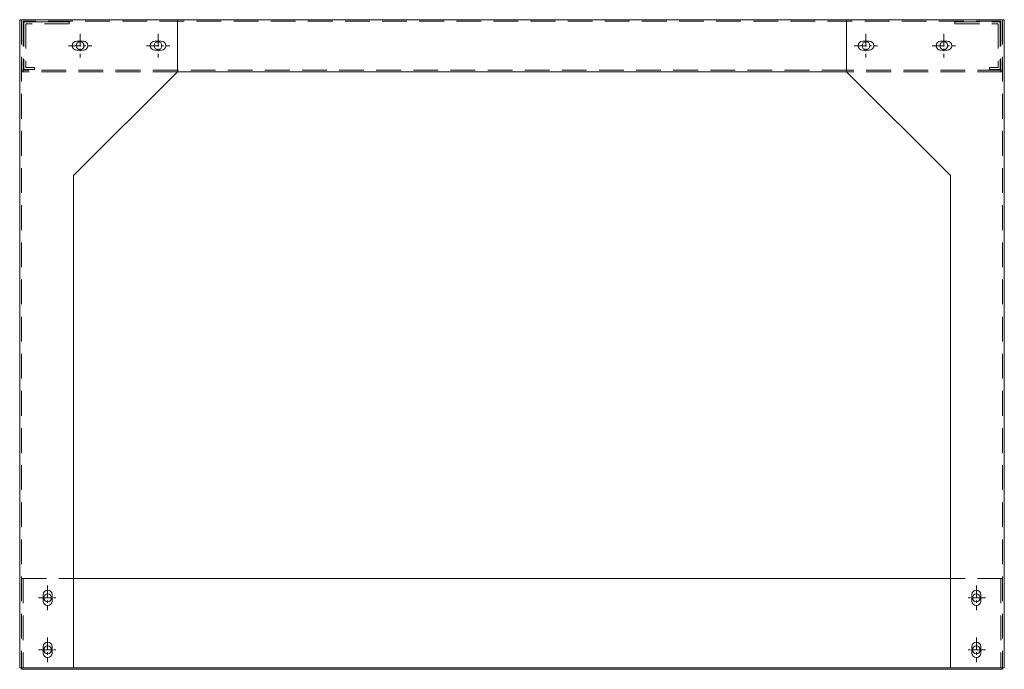
# Model space of a CAD drawing. Units: millimetres. Extents: x 1714 to 5526, y 1162 to 3160.
# Drawn here: x 4768 to 5526, y 1162 to 1662 of the extents above; entities that cross this region are included whole.
import ezdxf

# ---------------------------------------------------------------- set-up
doc = ezdxf.new("R2010")
doc.units = ezdxf.units.MM
doc.header["$LTSCALE"] = 0.3
doc.linetypes.add('CENTER', pattern=[50.8, 31.75, -6.35, 6.35, -6.35])
doc.linetypes.add('HIDDEN', pattern=[9.525, 6.35, -3.175])
doc.layers.add('1\u3000製品', color=2, linetype='Continuous', lineweight=15)

msp = doc.modelspace()

# ---------------------------------------------------------------- linework, layer by layer
at = {"layer": '1\u3000製品', "ltscale": 15}
for p, q in [((4768.24, 1661.56), (5526.24, 1661.56)), ((4889.74, 1621.56), (4809.74, 1541.56)), ((5404.74, 1621.56), (4889.74, 1621.56)), ((5404.74, 1621.56), (5484.74, 1541.56)), ((4809.74, 1231.56), (5484.74, 1231.56)), ((5524.74, 1162.76), (5524.74, 1161.56))]:
    msp.add_line(p, q, dxfattribs=at)
at = {"layer": '1\u3000製品'}
for p, q in [((4768.24, 1661.56), (4768.24, 1162.76)), ((5526.24, 1661.56), (5526.24, 1162.76)), ((4817.24, 1645.06), (4812.24, 1645.06)), ((4877.24, 1645.06), (4872.24, 1645.06)), ((5417.24, 1645.06), (5422.24, 1645.06)), ((5477.24, 1645.06), (5482.24, 1645.06)), ((4817.24, 1638.06), (4812.24, 1638.06)), ((4877.24, 1638.06), (4872.24, 1638.06)), ((5417.24, 1638.06), (5422.24, 1638.06)), ((5477.24, 1638.06), (5482.24, 1638.06)), ((4809.74, 1541.56), (4809.74, 1162.76)), ((5484.74, 1541.56), (5484.74, 1162.76)), ((4786.24, 1219.06), (4786.24, 1214.06)), ((4786.24, 1219.06), (4786.24, 1214.06)), ((4793.24, 1219.06), (4793.24, 1214.06)), ((5501.24, 1219.06), (5501.24, 1214.06)), ((5508.24, 1219.06), (5508.24, 1214.06)), ((5508.24, 1219.06), (5508.24, 1214.06)), ((4786.24, 1179.06), (4786.24, 1174.06)), ((4786.24, 1179.06), (4786.24, 1174.06)), ((4793.24, 1179.06), (4793.24, 1174.06)), ((5501.24, 1179.06), (5501.24, 1174.06)), ((5508.24, 1179.06), (5508.24, 1174.06)), ((5508.24, 1179.06), (5508.24, 1174.06)), ((4768.24, 1162.76), (5526.24, 1162.76)), ((4769.74, 1161.56), (5524.74, 1161.56))]:
    msp.add_line(p, q, dxfattribs=at)
at = {"layer": '1\u3000製品', "linetype": 'HIDDEN', "ltscale": 10}
for p, q in [((4769.74, 1661.56), (4769.74, 1162.76)), ((5523.54, 1660.36), (4770.94, 1660.36)), ((4770.94, 1660.36), (4770.94, 1621.56)), ((5523.54, 1660.36), (5523.54, 1621.56)), ((5524.74, 1661.56), (5524.74, 1162.76)), ((4771.44, 1659.86), (4771.44, 1623.26)), ((4772.94, 1658.36), (4772.94, 1624.76)), ((4806.44, 1658.36), (4772.94, 1658.36)), ((4806.44, 1659.86), (4806.44, 1658.36)), ((5488.04, 1659.86), (5523.04, 1659.86)), ((5488.04, 1659.86), (5488.04, 1658.36)), ((5488.04, 1658.36), (5521.54, 1658.36)), ((5521.54, 1658.36), (5521.54, 1624.76)), ((5523.04, 1659.86), (5523.04, 1623.26)), ((4889.74, 1622.76), (4769.74, 1622.76)), ((4779.74, 1623.26), (4771.44, 1623.26)), ((4779.74, 1624.76), (4772.94, 1624.76)), ((4779.74, 1624.76), (4779.74, 1623.26)), ((5404.74, 1622.76), (4889.74, 1622.76)), ((5524.74, 1622.76), (5404.74, 1622.76)), ((5514.74, 1624.76), (5521.54, 1624.76)), ((5514.74, 1624.76), (5514.74, 1623.26)), ((5514.74, 1623.26), (5523.04, 1623.26)), ((4889.74, 1621.56), (4769.74, 1621.56)), ((5524.74, 1621.56), (5404.74, 1621.56)), ((4769.74, 1231.56), (4809.74, 1231.56)), ((4770.94, 1231.56), (4770.94, 1162.76)), ((5524.74, 1231.56), (5484.74, 1231.56)), ((5523.54, 1231.56), (5523.54, 1162.76))]:
    msp.add_line(p, q, dxfattribs=at)
at = {"layer": '1\u3000製品', "linetype": 'CENTER', "ltscale": 15}
for p, q in [((4889.74, 1661.56), (4889.74, 1621.56)), ((5404.74, 1661.56), (5404.74, 1621.56)), ((4769.74, 1162.76), (4769.74, 1161.56))]:
    msp.add_line(p, q, dxfattribs=at)
at = {"layer": '1\u3000製品', "linetype": 'HIDDEN', "ltscale": 50}
msp.add_line((4806.44, 1659.86), (4771.44, 1659.86), dxfattribs=at)
at = {"layer": '1\u3000製品', "linetype": 'CENTER'}
for p, q in [((4814.74, 1650.56), (4814.74, 1632.56)), ((4874.74, 1650.56), (4874.74, 1632.56)), ((5419.74, 1650.56), (5419.74, 1632.56)), ((5479.74, 1650.56), (5479.74, 1632.56)), ((4805.74, 1641.56), (4823.74, 1641.56)), ((4865.74, 1641.56), (4883.74, 1641.56)), ((5410.74, 1641.56), (5428.74, 1641.56)), ((5470.74, 1641.56), (5488.74, 1641.56)), ((4789.74, 1226.06), (4789.74, 1207.06)), ((5504.74, 1226.06), (5504.74, 1207.06)), ((4782.74, 1216.56), (4796.74, 1216.56)), ((5511.74, 1216.56), (5497.74, 1216.56)), ((4789.74, 1186.06), (4789.74, 1167.06)), ((5504.74, 1186.06), (5504.74, 1167.06)), ((4782.74, 1176.56), (4796.74, 1176.56)), ((5511.74, 1176.56), (5497.74, 1176.56))]:
    msp.add_line(p, q, dxfattribs=at)
at = {"layer": '1\u3000製品', "ltscale": 15}
for centre in [(4814.74, 1641.56), (4874.74, 1641.56), (5419.74, 1641.56), (5479.74, 1641.56), (4789.74, 1216.56), (5504.74, 1216.56), (4789.74, 1176.56), (5504.74, 1176.56)]:
    msp.add_circle(centre, 3, dxfattribs=at)
for centre, start, end in [((4812.24, 1641.56), 90, 270), ((4817.24, 1641.56), 270, 90), ((4872.24, 1641.56), 90, 270), ((4877.24, 1641.56), 270, 90), ((5417.24, 1641.56), 90, 270), ((5422.24, 1641.56), 270, 90), ((5477.24, 1641.56), 90, 270), ((5482.24, 1641.56), 270, 90), ((4789.74, 1219.06), 360, 180), ((5504.74, 1219.06), 0, 180), ((4789.74, 1214.06), 180, 360), ((5504.74, 1214.06), 180, 0), ((4789.74, 1179.06), 360, 180), ((5504.74, 1179.06), 0, 180), ((4789.74, 1174.06), 180, 360), ((5504.74, 1174.06), 180, 0)]:
    msp.add_arc(centre, 3.5, start, end, dxfattribs=at)

doc.saveas('drawing.dxf')
